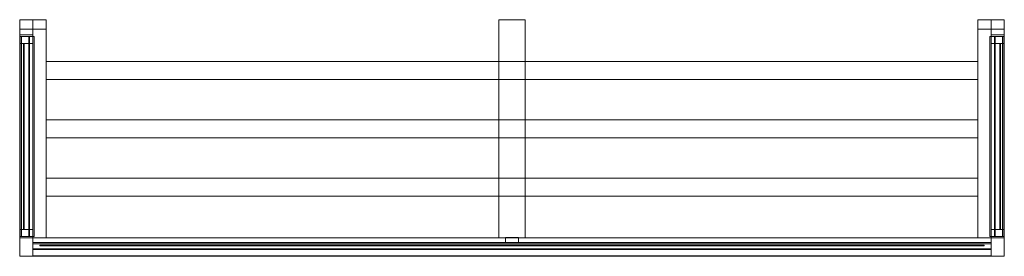
# Model space of a CAD drawing. Units: millimetres. Extents: x 0 to 1870, y -450 to 0.
import ezdxf

# ---------------------------------------------------------------- set-up
doc = ezdxf.new("R2010")
doc.units = ezdxf.units.MM
doc.header["$LTSCALE"] = 5.08
doc.layers.add('ｴｱｺﾝ室外機置場007', color=7, linetype='Continuous')

# ---------------------------------------------------------------- blocks, each defined once
blk = doc.blocks.new('___Y室外機置場007_dxf')
at = {"color": 253, "linetype": 'Continuous', "lineweight": 15}
for points in [[(50, -18), (0, -18), (0, 0), (50, 0)], [(0, -18, 600), (50, -18, 600), (50, 0, 600), (0, 0, 600)], [(50, 0), (0, 0), (0, 0, 600), (50, 0, 600)], [(0, 0), (0, -18), (0, -18, 600), (0, 0, 600)], [(50, -415), (25, -415), (25, 0), (50, 0)], [(25, -415, 65), (50, -415, 65), (50, 0, 65), (25, 0, 65)], [(50, 0), (25, 0), (25, 0, 65), (50, 0, 65)], [(25, 0), (25, -415), (25, -415, 65), (25, 0, 65)], [(50, -18), (50, 0), (50, 0, 600), (50, -18, 600)], [(50, -415), (50, 0), (50, 0, 65), (50, -415, 65)], [(960, -415), (910, -415), (910, 0), (960, 0)], [(910, -415, 64), (960, -415, 64), (960, 0, 64), (910, 0, 64)], [(960, 0), (910, 0), (910, 0, 64), (960, 0, 64)], [(910, 0), (910, -415), (910, -415, 64), (910, 0, 64)], [(960, -415), (960, 0), (960, 0, 64), (960, -415, 64)], [(1820, -18), (1820, 0), (1870, 0), (1870, -18)], [(1870, -18, 600), (1870, 0, 600), (1820, 0, 600), (1820, -18, 600)], [(1820, -18), (1820, -18, 600), (1820, 0, 600), (1820, 0)], [(1820, 0), (1820, 0, 600), (1870, 0, 600), (1870, 0)], [(1820, -415), (1820, 0), (1845, 0), (1845, -415)], [(1845, -415, 65), (1845, 0, 65), (1820, 0, 65), (1820, -415, 65)], [(1820, -415), (1820, -415, 65), (1820, 0, 65), (1820, 0)], [(1820, 0), (1820, 0, 65), (1845, 0, 65), (1845, 0)], [(1845, 0), (1845, 0, 65), (1845, -415, 65), (1845, -415)], [(1870, 0), (1870, 0, 600), (1870, -18, 600), (1870, -18)], [(0, -18), (50, -18), (50, -18, 600), (0, -18, 600)], [(25, -29, 40), (0, -29, 40), (0, -18, 40), (25, -18, 40)], [(0, -29, 600), (25, -29, 600), (25, -18, 600), (0, -18, 600)], [(25, -18, 40), (0, -18, 40), (0, -18, 600), (25, -18, 600)], [(0, -18, 40), (0, -29, 40), (0, -29, 600), (0, -18, 600)], [(25, -415), (0, -415), (0, -18), (25, -18)], [(0, -415, 40), (25, -415, 40), (25, -18, 40), (0, -18, 40)], [(25, -18), (0, -18), (0, -18, 40), (25, -18, 40)], [(0, -18), (0, -415), (0, -415, 40), (0, -18, 40)], [(25, -29, 40), (25, -18, 40), (25, -18, 600), (25, -29, 600)], [(25, -415), (25, -18), (25, -18, 40), (25, -415, 40)], [(1870, -18), (1870, -18, 600), (1820, -18, 600), (1820, -18)], [(1845, -29, 40), (1845, -18, 40), (1870, -18, 40), (1870, -29, 40)], [(1870, -29, 600), (1870, -18, 600), (1845, -18, 600), (1845, -29, 600)], [(1845, -29, 40), (1845, -29, 600), (1845, -18, 600), (1845, -18, 40)], [(1845, -18, 40), (1845, -18, 600), (1870, -18, 600), (1870, -18, 40)], [(1845, -415), (1845, -18), (1870, -18), (1870, -415)], [(1870, -415, 40), (1870, -18, 40), (1845, -18, 40), (1845, -415, 40)], [(1845, -415), (1845, -415, 40), (1845, -18, 40), (1845, -18)], [(1845, -18), (1845, -18, 40), (1870, -18, 40), (1870, -18)], [(1870, -18, 40), (1870, -18, 600), (1870, -29, 600), (1870, -29, 40)], [(1870, -18), (1870, -18, 40), (1870, -415, 40), (1870, -415)], [(0, -29, 40), (25, -29, 40), (25, -29, 600), (0, -29, 600)], [(25, -32, 40), (0, -32, 40), (0, -29, 40), (25, -29, 40)], [(0, -32, 600), (25, -32, 600), (25, -29, 600), (0, -29, 600)], [(25, -29, 40), (0, -29, 40), (0, -29, 600), (25, -29, 600)], [(0, -29, 40), (0, -32, 40), (0, -32, 600), (0, -29, 600)], [(0, -32, 40), (25, -32, 40), (25, -32, 600), (0, -32, 600)], [(25, -415, 580), (0, -415, 580), (0, -32, 580), (25, -32, 580)], [(0, -415, 600), (25, -415, 600), (25, -32, 600), (0, -32, 600)], [(25, -32, 580), (0, -32, 580), (0, -32, 600), (25, -32, 600)], [(0, -32, 580), (0, -415, 580), (0, -415, 600), (0, -32, 600)], [(25, -45, 40), (0, -45, 40), (0, -32, 40), (25, -32, 40)], [(0, -45, 580), (25, -45, 580), (25, -32, 580), (0, -32, 580)], [(25, -32, 40), (0, -32, 40), (0, -32, 580), (25, -32, 580)], [(0, -32, 40), (0, -45, 40), (0, -45, 580), (0, -32, 580)], [(27.5, -412, 40), (2.5, -412, 40), (2.5, -32, 40), (27.5, -32, 40)], [(2.5, -412, 52), (27.5, -412, 52), (27.5, -32, 52), (2.5, -32, 52)], [(27.5, -32, 40), (2.5, -32, 40), (2.5, -32, 52), (27.5, -32, 52)], [(2.5, -32, 40), (2.5, -412, 40), (2.5, -412, 52), (2.5, -32, 52)], [(3.5, -412, 567), (2.5, -412, 567), (2.5, -32, 567), (3.5, -32, 567)], [(2.5, -412, 580), (3.5, -412, 580), (3.5, -32, 580), (2.5, -32, 580)], [(3.5, -32, 567), (2.5, -32, 567), (2.5, -32, 580), (3.5, -32, 580)], [(2.5, -32, 567), (2.5, -412, 567), (2.5, -412, 580), (2.5, -32, 580)], [(3.5, -412, 567), (3.5, -32, 567), (3.5, -32, 580), (3.5, -412, 580)], [(18.5, -412, 52), (17.5, -412, 52), (17.5, -32, 52), (18.5, -32, 52)], [(17.5, -412, 65), (18.5, -412, 65), (18.5, -32, 65), (17.5, -32, 65)], [(18.5, -32, 52), (17.5, -32, 52), (17.5, -32, 65), (18.5, -32, 65)], [(17.5, -32, 52), (17.5, -412, 52), (17.5, -412, 65), (17.5, -32, 65)], [(18.5, -412, 52), (18.5, -32, 52), (18.5, -32, 65), (18.5, -412, 65)], [(25, -32, 40), (25, -29, 40), (25, -29, 600), (25, -32, 600)], [(25, -415, 580), (25, -32, 580), (25, -32, 600), (25, -415, 600)], [(25, -45, 40), (25, -32, 40), (25, -32, 580), (25, -45, 580)], [(27.5, -412, 40), (27.5, -32, 40), (27.5, -32, 52), (27.5, -412, 52)], [(1842.5, -412, 40), (1842.5, -32, 40), (1867.5, -32, 40), (1867.5, -412, 40)], [(1867.5, -412, 52), (1867.5, -32, 52), (1842.5, -32, 52), (1842.5, -412, 52)], [(1842.5, -412, 40), (1842.5, -412, 52), (1842.5, -32, 52), (1842.5, -32, 40)], [(1842.5, -32, 40), (1842.5, -32, 52), (1867.5, -32, 52), (1867.5, -32, 40)], [(1870, -29, 40), (1870, -29, 600), (1845, -29, 600), (1845, -29, 40)], [(1845, -32, 40), (1845, -29, 40), (1870, -29, 40), (1870, -32, 40)], [(1870, -32, 600), (1870, -29, 600), (1845, -29, 600), (1845, -32, 600)], [(1845, -32, 40), (1845, -32, 600), (1845, -29, 600), (1845, -29, 40)], [(1845, -29, 40), (1845, -29, 600), (1870, -29, 600), (1870, -29, 40)], [(1870, -32, 40), (1870, -32, 600), (1845, -32, 600), (1845, -32, 40)], [(1845, -415, 580), (1845, -32, 580), (1870, -32, 580), (1870, -415, 580)], [(1870, -415, 600), (1870, -32, 600), (1845, -32, 600), (1845, -415, 600)], [(1845, -415, 580), (1845, -415, 600), (1845, -32, 600), (1845, -32, 580)], [(1845, -32, 580), (1845, -32, 600), (1870, -32, 600), (1870, -32, 580)], [(1845, -45, 40), (1845, -32, 40), (1870, -32, 40), (1870, -45, 40)], [(1870, -45, 580), (1870, -32, 580), (1845, -32, 580), (1845, -45, 580)], [(1845, -45, 40), (1845, -45, 580), (1845, -32, 580), (1845, -32, 40)], [(1845, -32, 40), (1845, -32, 580), (1870, -32, 580), (1870, -32, 40)], [(1851.5, -412, 52), (1851.5, -32, 52), (1852.5, -32, 52), (1852.5, -412, 52)], [(1852.5, -412, 65), (1852.5, -32, 65), (1851.5, -32, 65), (1851.5, -412, 65)], [(1851.5, -412, 52), (1851.5, -412, 65), (1851.5, -32, 65), (1851.5, -32, 52)], [(1851.5, -32, 52), (1851.5, -32, 65), (1852.5, -32, 65), (1852.5, -32, 52)], [(1852.5, -32, 52), (1852.5, -32, 65), (1852.5, -412, 65), (1852.5, -412, 52)], [(1866.5, -412, 567), (1866.5, -32, 567), (1867.5, -32, 567), (1867.5, -412, 567)], [(1867.5, -412, 580), (1867.5, -32, 580), (1866.5, -32, 580), (1866.5, -412, 580)], [(1866.5, -412, 567), (1866.5, -412, 580), (1866.5, -32, 580), (1866.5, -32, 567)], [(1866.5, -32, 567), (1866.5, -32, 580), (1867.5, -32, 580), (1867.5, -32, 567)], [(1867.5, -32, 40), (1867.5, -32, 52), (1867.5, -412, 52), (1867.5, -412, 40)], [(1867.5, -32, 567), (1867.5, -32, 580), (1867.5, -412, 580), (1867.5, -412, 567)], [(1870, -29, 40), (1870, -29, 600), (1870, -32, 600), (1870, -32, 40)], [(1870, -32, 580), (1870, -32, 600), (1870, -415, 600), (1870, -415, 580)], [(1870, -32, 40), (1870, -32, 580), (1870, -45, 580), (1870, -45, 40)], [(0, -45, 40), (25, -45, 40), (25, -45, 580), (0, -45, 580)], [(8.5, -399, 40), (7.5, -399, 40), (7.5, -45, 40), (8.5, -45, 40)], [(7.5, -399, 580), (8.5, -399, 580), (8.5, -45, 580), (7.5, -45, 580)], [(8.5, -45, 40), (7.5, -45, 40), (7.5, -45, 580), (8.5, -45, 580)], [(7.5, -45, 40), (7.5, -399, 40), (7.5, -399, 580), (7.5, -45, 580)], [(8.5, -399, 40), (8.5, -45, 40), (8.5, -45, 580), (8.5, -399, 580)], [(1870, -45, 40), (1870, -45, 580), (1845, -45, 580), (1845, -45, 40)], [(1861.5, -399, 40), (1861.5, -45, 40), (1862.5, -45, 40), (1862.5, -399, 40)], [(1862.5, -399, 580), (1862.5, -45, 580), (1861.5, -45, 580), (1861.5, -399, 580)], [(1861.5, -399, 40), (1861.5, -399, 580), (1861.5, -45, 580), (1861.5, -45, 40)], [(1861.5, -45, 40), (1861.5, -45, 580), (1862.5, -45, 580), (1862.5, -45, 40)], [(1862.5, -45, 40), (1862.5, -45, 580), (1862.5, -399, 580), (1862.5, -399, 40)], [(1820, -113.5), (50, -113.5), (50, -79.5), (1820, -79.5)], [(50, -113.5, 30), (1820, -113.5, 30), (1820, -79.5, 30), (50, -79.5, 30)], [(1820, -79.5), (50, -79.5), (50, -79.5, 30), (1820, -79.5, 30)], [(50, -79.5), (50, -113.5), (50, -113.5, 30), (50, -79.5, 30)], [(1820, -113.5), (1820, -79.5), (1820, -79.5, 30), (1820, -113.5, 30)], [(50, -113.5), (1820, -113.5), (1820, -113.5, 30), (50, -113.5, 30)], [(1820, -224.5), (50, -224.5), (50, -190.5), (1820, -190.5)], [(50, -224.5, 30), (1820, -224.5, 30), (1820, -190.5, 30), (50, -190.5, 30)], [(1820, -190.5), (50, -190.5), (50, -190.5, 30), (1820, -190.5, 30)], [(50, -190.5), (50, -224.5), (50, -224.5, 30), (50, -190.5, 30)], [(1820, -224.5), (1820, -190.5), (1820, -190.5, 30), (1820, -224.5, 30)], [(50, -224.5), (1820, -224.5), (1820, -224.5, 30), (50, -224.5, 30)], [(1820, -335.5), (50, -335.5), (50, -301.5), (1820, -301.5)], [(50, -335.5, 30), (1820, -335.5, 30), (1820, -301.5, 30), (50, -301.5, 30)], [(1820, -301.5), (50, -301.5), (50, -301.5, 30), (1820, -301.5, 30)], [(50, -301.5), (50, -335.5), (50, -335.5, 30), (50, -301.5, 30)], [(1820, -335.5), (1820, -301.5), (1820, -301.5, 30), (1820, -335.5, 30)], [(50, -335.5), (1820, -335.5), (1820, -335.5, 30), (50, -335.5, 30)], [(25, -412, 40), (0, -412, 40), (0, -399, 40), (25, -399, 40)], [(0, -412, 580), (25, -412, 580), (25, -399, 580), (0, -399, 580)], [(25, -399, 40), (0, -399, 40), (0, -399, 580), (25, -399, 580)], [(0, -399, 40), (0, -412, 40), (0, -412, 580), (0, -399, 580)], [(7.5, -399, 40), (8.5, -399, 40), (8.5, -399, 580), (7.5, -399, 580)], [(25, -412, 40), (25, -399, 40), (25, -399, 580), (25, -412, 580)], [(1845, -412, 40), (1845, -399, 40), (1870, -399, 40), (1870, -412, 40)], [(1870, -412, 580), (1870, -399, 580), (1845, -399, 580), (1845, -412, 580)], [(1845, -412, 40), (1845, -412, 580), (1845, -399, 580), (1845, -399, 40)], [(1845, -399, 40), (1845, -399, 580), (1870, -399, 580), (1870, -399, 40)], [(1862.5, -399, 40), (1862.5, -399, 580), (1861.5, -399, 580), (1861.5, -399, 40)], [(1870, -399, 40), (1870, -399, 580), (1870, -412, 580), (1870, -412, 40)], [(25, -415, 40), (0, -415, 40), (0, -412, 40), (25, -412, 40)], [(0, -415, 600), (25, -415, 600), (25, -412, 600), (0, -412, 600)], [(25, -412, 40), (0, -412, 40), (0, -412, 600), (25, -412, 600)], [(0, -412, 40), (0, -415, 40), (0, -415, 600), (0, -412, 600)], [(0, -412, 40), (25, -412, 40), (25, -412, 580), (0, -412, 580)], [(25, -450, 40), (0, -450, 40), (0, -415, 40), (25, -415, 40)], [(0, -450, 600), (25, -450, 600), (25, -415, 600), (0, -415, 600)], [(25, -415, 40), (0, -415, 40), (0, -415, 600), (25, -415, 600)], [(0, -415, 40), (0, -450, 40), (0, -450, 600), (0, -415, 600)], [(0, -415, 40), (25, -415, 40), (25, -415, 600), (0, -415, 600)], [(0, -415), (25, -415), (25, -415, 40), (0, -415, 40)], [(0, -415, 580), (25, -415, 580), (25, -415, 600), (0, -415, 600)], [(1870, -450), (0, -450), (0, -415), (1870, -415)], [(0, -450, 40), (1870, -450, 40), (1870, -415, 40), (0, -415, 40)], [(1870, -415), (0, -415), (0, -415, 40), (1870, -415, 40)], [(0, -415), (0, -450), (0, -450, 40), (0, -415, 40)], [(2.5, -412, 40), (27.5, -412, 40), (27.5, -412, 52), (2.5, -412, 52)], [(2.5, -412, 567), (3.5, -412, 567), (3.5, -412, 580), (2.5, -412, 580)], [(17.5, -412, 52), (18.5, -412, 52), (18.5, -412, 65), (17.5, -412, 65)], [(25, -415, 40), (25, -412, 40), (25, -412, 600), (25, -415, 600)], [(25, -450, 40), (25, -415, 40), (25, -415, 600), (25, -450, 600)], [(25, -415), (50, -415), (50, -415, 65), (25, -415, 65)], [(1845, -449, 40), (25, -449, 40), (25, -424, 40), (1845, -424, 40)], [(25, -449, 52), (1845, -449, 52), (1845, -424, 52), (25, -424, 52)], [(1845, -424, 40), (25, -424, 40), (25, -424, 52), (1845, -424, 52)], [(25, -424, 40), (25, -449, 40), (25, -449, 52), (25, -424, 52)], [(1845, -436, 52), (25, -436, 52), (25, -424, 52), (1845, -424, 52)], [(25, -436, 64), (1845, -436, 64), (1845, -424, 64), (25, -424, 64)], [(1845, -424, 52), (25, -424, 52), (25, -424, 64), (1845, -424, 64)], [(25, -424, 52), (25, -436, 52), (25, -436, 64), (25, -424, 64)], [(1845, -450, 583), (25, -450, 583), (25, -426, 583), (1845, -426, 583)], [(25, -450, 600), (1845, -450, 600), (1845, -426, 600), (25, -426, 600)], [(1845, -426, 583), (25, -426, 583), (25, -426, 600), (1845, -426, 600)], [(25, -426, 583), (25, -450, 583), (25, -450, 600), (25, -426, 600)], [(1832, -430, 64), (38, -430, 64), (38, -429, 64), (1832, -429, 64)], [(38, -430, 570), (1832, -430, 570), (1832, -429, 570), (38, -429, 570)], [(1832, -429, 64), (38, -429, 64), (38, -429, 570), (1832, -429, 570)], [(38, -429, 64), (38, -430, 64), (38, -430, 570), (38, -429, 570)], [(38, -430, 64), (1832, -430, 64), (1832, -430, 570), (38, -430, 570)], [(910, -415), (960, -415), (960, -415, 64), (910, -415, 64)], [(947.5, -424, 40), (922.5, -424, 40), (922.5, -414, 40), (947.5, -414, 40)], [(922.5, -424, 571), (947.5, -424, 571), (947.5, -414, 571), (922.5, -414, 571)], [(947.5, -414, 40), (922.5, -414, 40), (922.5, -414, 571), (947.5, -414, 571)], [(922.5, -414, 40), (922.5, -424, 40), (922.5, -424, 571), (922.5, -414, 571)], [(922.5, -424, 40), (947.5, -424, 40), (947.5, -424, 571), (922.5, -424, 571)], [(947.5, -424, 40), (947.5, -414, 40), (947.5, -414, 571), (947.5, -424, 571)], [(1845, -415), (1845, -415, 65), (1820, -415, 65), (1820, -415)], [(1832, -430, 64), (1832, -429, 64), (1832, -429, 570), (1832, -430, 570)], [(1867.5, -412, 40), (1867.5, -412, 52), (1842.5, -412, 52), (1842.5, -412, 40)], [(1845, -415, 40), (1845, -412, 40), (1870, -412, 40), (1870, -415, 40)], [(1870, -415, 600), (1870, -412, 600), (1845, -412, 600), (1845, -415, 600)], [(1845, -415, 40), (1845, -415, 600), (1845, -412, 600), (1845, -412, 40)], [(1845, -412, 40), (1845, -412, 600), (1870, -412, 600), (1870, -412, 40)], [(1870, -412, 40), (1870, -412, 580), (1845, -412, 580), (1845, -412, 40)], [(1845, -450, 40), (1845, -415, 40), (1870, -415, 40), (1870, -450, 40)], [(1870, -450, 600), (1870, -415, 600), (1845, -415, 600), (1845, -450, 600)], [(1845, -450, 40), (1845, -450, 600), (1845, -415, 600), (1845, -415, 40)], [(1845, -415, 40), (1845, -415, 600), (1870, -415, 600), (1870, -415, 40)], [(1870, -415, 40), (1870, -415, 600), (1845, -415, 600), (1845, -415, 40)], [(1870, -415), (1870, -415, 40), (1845, -415, 40), (1845, -415)], [(1870, -415, 580), (1870, -415, 600), (1845, -415, 600), (1845, -415, 580)], [(1845, -449, 40), (1845, -424, 40), (1845, -424, 52), (1845, -449, 52)], [(1845, -436, 52), (1845, -424, 52), (1845, -424, 64), (1845, -436, 64)], [(1845, -450, 583), (1845, -426, 583), (1845, -426, 600), (1845, -450, 600)], [(1852.5, -412, 52), (1852.5, -412, 65), (1851.5, -412, 65), (1851.5, -412, 52)], [(1867.5, -412, 567), (1867.5, -412, 580), (1866.5, -412, 580), (1866.5, -412, 567)], [(1870, -412, 40), (1870, -412, 600), (1870, -415, 600), (1870, -415, 40)], [(1870, -415, 40), (1870, -415, 600), (1870, -450, 600), (1870, -450, 40)], [(1870, -450), (1870, -415), (1870, -415, 40), (1870, -450, 40)], [(25, -436, 52), (1845, -436, 52), (1845, -436, 64), (25, -436, 64)], [(1845, -437, 570), (25, -437, 570), (25, -436, 570), (1845, -436, 570)], [(25, -437, 583), (1845, -437, 583), (1845, -436, 583), (25, -436, 583)], [(1845, -436, 570), (25, -436, 570), (25, -436, 583), (1845, -436, 583)], [(25, -436, 570), (25, -437, 570), (25, -437, 583), (25, -436, 583)], [(25, -437, 570), (1845, -437, 570), (1845, -437, 583), (25, -437, 583)], [(1845, -437, 570), (1845, -436, 570), (1845, -436, 583), (1845, -437, 583)], [(0, -450, 40), (25, -450, 40), (25, -450, 600), (0, -450, 600)], [(0, -450), (1870, -450), (1870, -450, 40), (0, -450, 40)], [(25, -449, 40), (1845, -449, 40), (1845, -449, 52), (25, -449, 52)], [(25, -450, 583), (1845, -450, 583), (1845, -450, 600), (25, -450, 600)], [(1870, -450, 40), (1870, -450, 600), (1845, -450, 600), (1845, -450, 40)]]:
    blk.add_3dface(points, dxfattribs=at)

msp = doc.modelspace()

# ---------------------------------------------------------------- block references
at = {"layer": 'ｴｱｺﾝ室外機置場007', "color": 7}
msp.add_blockref('___Y室外機置場007_dxf', (0, 0), dxfattribs=at)

doc.saveas('drawing.dxf')
